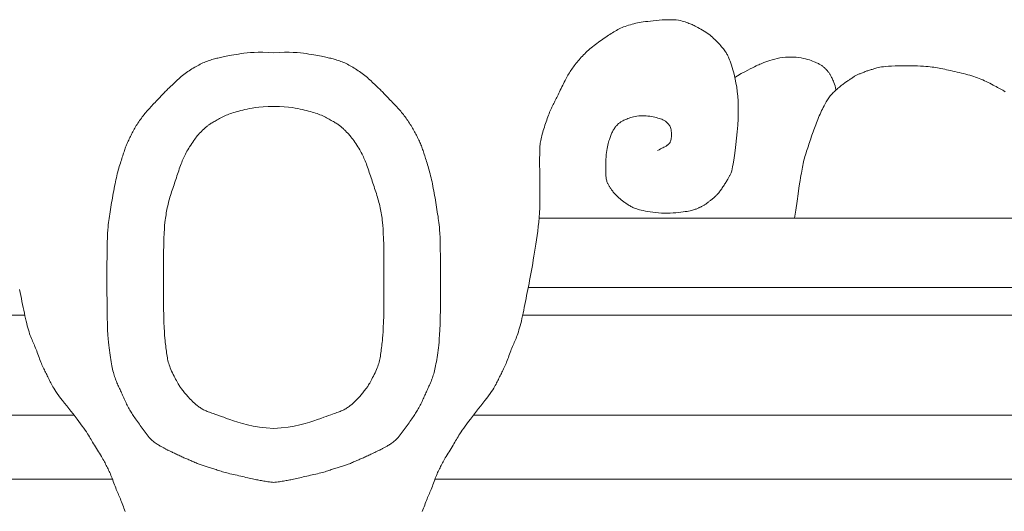
# Model space of a CAD drawing. Units: millimetres. Extents: x 746 to 4703, y 622 to 2168.
# Drawn here: x 3975 to 3993, y 1603 to 1612 of the extents above; entities that cross this region are included whole.
import ezdxf

# ---------------------------------------------------------------- set-up
doc = ezdxf.new("R2010")
doc.units = ezdxf.units.MM
doc.layers.add('WAW_DRZWI', color=36, linetype='Continuous', lineweight=9)

msp = doc.modelspace()

# ---------------------------------------------------------------- linework, layer by layer
at = {"layer": 'WAW_DRZWI'}
for points in [[(3982.609, 1603.165), (3982.62, 1603.194), (3982.631, 1603.222), (3982.641, 1603.251), (3982.652, 1603.281), (3982.663, 1603.309), (3982.673, 1603.338), (3982.684, 1603.365), (3982.694, 1603.391), (3982.705, 1603.416), (3982.716, 1603.44), (3982.726, 1603.464), (3982.737, 1603.488), (3982.747, 1603.512), (3982.758, 1603.537), (3982.769, 1603.563), (3982.779, 1603.59), (3982.79, 1603.618), (3982.8, 1603.647), (3982.811, 1603.676), (3982.822, 1603.705), (3982.832, 1603.734), (3982.843, 1603.762), (3982.854, 1603.789), (3982.864, 1603.815), (3982.875, 1603.84), (3982.885, 1603.864), (3982.896, 1603.887), (3982.907, 1603.909), (3982.917, 1603.931), (3982.928, 1603.952), (3982.938, 1603.973), (3982.949, 1603.994), (3982.96, 1604.016), (3982.971, 1604.038), (3982.983, 1604.06), (3982.995, 1604.083), (3983.008, 1604.107), (3983.022, 1604.131), (3983.038, 1604.157), (3983.054, 1604.184), (3983.072, 1604.212), (3983.09, 1604.241), (3983.108, 1604.27), (3983.127, 1604.3), (3983.145, 1604.328), (3983.163, 1604.356), (3983.179, 1604.384), (3983.194, 1604.41), (3983.209, 1604.435), (3983.223, 1604.46), (3983.237, 1604.484), (3983.252, 1604.51), (3983.269, 1604.537), (3983.286, 1604.565), (3983.306, 1604.596), (3983.329, 1604.629), (3983.354, 1604.665), (3983.381, 1604.703), (3983.411, 1604.743), (3983.442, 1604.785), (3983.476, 1604.829), (3983.511, 1604.874), (3983.547, 1604.921), (3983.585, 1604.97), (3983.623, 1605.019), (3983.661, 1605.068), (3983.699, 1605.116), (3983.736, 1605.163), (3983.77, 1605.208), (3983.802, 1605.25), (3983.83, 1605.289), (3983.855, 1605.325), (3983.876, 1605.356), (3983.894, 1605.385), (3983.91, 1605.411), (3983.923, 1605.436), (3983.936, 1605.459), (3983.947, 1605.48), (3983.957, 1605.502), (3983.968, 1605.523), (3983.979, 1605.544), (3983.989, 1605.565), (3984, 1605.587), (3984.01, 1605.608), (3984.021, 1605.629), (3984.032, 1605.65), (3984.042, 1605.671), (3984.053, 1605.693), (3984.064, 1605.714), (3984.074, 1605.736), (3984.085, 1605.758), (3984.095, 1605.781), (3984.106, 1605.805), (3984.117, 1605.83), (3984.127, 1605.855), (3984.138, 1605.883), (3984.148, 1605.911), (3984.159, 1605.94), (3984.17, 1605.969), (3984.18, 1605.998), (3984.191, 1606.027), (3984.202, 1606.055), (3984.212, 1606.082), (3984.223, 1606.108), (3984.233, 1606.133), (3984.244, 1606.157), (3984.255, 1606.181), (3984.265, 1606.205), (3984.276, 1606.229), (3984.286, 1606.254), (3984.297, 1606.28), (3984.308, 1606.307), (3984.318, 1606.336), (3984.329, 1606.366), (3984.34, 1606.399), (3984.35, 1606.433), (3984.361, 1606.469), (3984.371, 1606.508), (3984.382, 1606.549), (3984.393, 1606.593), (3984.403, 1606.639), (3984.414, 1606.687), (3984.424, 1606.736), (3984.435, 1606.787), (3984.446, 1606.839), (3984.456, 1606.892), (3984.467, 1606.945), (3984.477, 1606.998), (3984.488, 1607.051), (3984.499, 1607.105), (3984.509, 1607.159), (3984.52, 1607.214), (3984.531, 1607.27), (3984.542, 1607.326), (3984.553, 1607.384), (3984.564, 1607.443), (3984.575, 1607.503), (3984.586, 1607.566), (3984.597, 1607.629), (3984.608, 1607.695), (3984.62, 1607.763), (3984.631, 1607.832), (3984.643, 1607.904), (3984.655, 1607.978), (3984.666, 1608.054), (3984.677, 1608.133), (3984.688, 1608.213), (3984.697, 1608.294), (3984.706, 1608.377), (3984.713, 1608.46), (3984.719, 1608.545), (3984.723, 1608.63), (3984.726, 1608.715), (3984.727, 1608.8), (3984.728, 1608.883), (3984.727, 1608.965), (3984.727, 1609.044), (3984.725, 1609.12), (3984.724, 1609.192), (3984.723, 1609.26), (3984.723, 1609.324), (3984.722, 1609.384), (3984.722, 1609.439), (3984.722, 1609.49), (3984.722, 1609.538), (3984.723, 1609.581), (3984.723, 1609.62), (3984.724, 1609.655), (3984.725, 1609.687), (3984.726, 1609.716), (3984.728, 1609.744), (3984.73, 1609.77), (3984.733, 1609.795), (3984.737, 1609.82), (3984.742, 1609.846), (3984.747, 1609.873), (3984.754, 1609.902), (3984.762, 1609.931), (3984.77, 1609.961), (3984.779, 1609.992), (3984.788, 1610.023), (3984.798, 1610.055), (3984.808, 1610.087), (3984.818, 1610.119), (3984.828, 1610.15), (3984.839, 1610.182), (3984.849, 1610.212), (3984.86, 1610.243), (3984.87, 1610.272), (3984.881, 1610.3), (3984.891, 1610.327), (3984.902, 1610.353), (3984.913, 1610.378), (3984.923, 1610.402), (3984.934, 1610.425), (3984.944, 1610.447), (3984.955, 1610.469), (3984.966, 1610.49), (3984.976, 1610.511), (3984.987, 1610.533), (3984.998, 1610.554), (3985.009, 1610.576), (3985.02, 1610.598), (3985.031, 1610.621), (3985.043, 1610.645), (3985.055, 1610.669), (3985.068, 1610.695), (3985.081, 1610.723), (3985.094, 1610.751), (3985.108, 1610.779), (3985.123, 1610.809), (3985.137, 1610.838), (3985.151, 1610.867), (3985.165, 1610.895), (3985.179, 1610.922), (3985.193, 1610.948), (3985.206, 1610.972), (3985.219, 1610.996), (3985.231, 1611.019), (3985.244, 1611.041), (3985.257, 1611.063), (3985.271, 1611.085), (3985.285, 1611.106), (3985.299, 1611.127), (3985.314, 1611.148), (3985.33, 1611.17), (3985.346, 1611.191), (3985.362, 1611.212), (3985.379, 1611.234), (3985.397, 1611.255), (3985.415, 1611.277), (3985.433, 1611.299), (3985.452, 1611.321), (3985.472, 1611.343), (3985.492, 1611.365), (3985.513, 1611.386), (3985.534, 1611.408), (3985.556, 1611.43), (3985.579, 1611.451), (3985.602, 1611.472), (3985.626, 1611.493), (3985.651, 1611.514), (3985.676, 1611.534), (3985.702, 1611.554), (3985.728, 1611.574), (3985.754, 1611.593), (3985.781, 1611.613), (3985.807, 1611.632), (3985.834, 1611.651), (3985.86, 1611.669), (3985.887, 1611.687), (3985.913, 1611.705), (3985.938, 1611.722), (3985.963, 1611.739), (3985.988, 1611.755), (3986.011, 1611.771), (3986.035, 1611.786), (3986.058, 1611.801), (3986.081, 1611.815), (3986.104, 1611.828), (3986.128, 1611.841), (3986.153, 1611.854), (3986.179, 1611.866), (3986.206, 1611.878), (3986.235, 1611.889), (3986.264, 1611.9), (3986.294, 1611.911), (3986.325, 1611.921), (3986.356, 1611.93), (3986.388, 1611.939), (3986.42, 1611.947), (3986.452, 1611.955), (3986.484, 1611.962), (3986.518, 1611.968), (3986.553, 1611.974), (3986.589, 1611.98), (3986.629, 1611.985), (3986.671, 1611.99), (3986.717, 1611.996), (3986.767, 1612.001), (3986.819, 1612.006), (3986.873, 1612.011), (3986.929, 1612.015), (3986.984, 1612.018), (3987.037, 1612.019), (3987.089, 1612.02), (3987.137, 1612.018), (3987.181, 1612.015), (3987.22, 1612.01), (3987.256, 1612.003), (3987.289, 1611.995), (3987.318, 1611.987), (3987.345, 1611.979), (3987.369, 1611.97), (3987.391, 1611.961), (3987.412, 1611.954), (3987.431, 1611.946), (3987.45, 1611.938), (3987.468, 1611.931), (3987.486, 1611.922), (3987.506, 1611.913), (3987.526, 1611.903), (3987.549, 1611.891), (3987.573, 1611.878), (3987.6, 1611.863), (3987.628, 1611.847), (3987.656, 1611.83), (3987.685, 1611.812), (3987.713, 1611.794), (3987.741, 1611.775), (3987.767, 1611.757), (3987.792, 1611.739), (3987.814, 1611.721), (3987.836, 1611.703), (3987.856, 1611.684), (3987.875, 1611.666), (3987.894, 1611.648), (3987.912, 1611.629), (3987.93, 1611.61), (3987.948, 1611.591), (3987.966, 1611.571), (3987.983, 1611.551), (3988, 1611.531), (3988.016, 1611.512), (3988.031, 1611.494), (3988.045, 1611.476), (3988.058, 1611.46), (3988.069, 1611.444), (3988.079, 1611.43), (3988.088, 1611.415), (3988.096, 1611.4), (3988.104, 1611.385), (3988.112, 1611.367), (3988.121, 1611.348), (3988.13, 1611.326), (3988.14, 1611.3), (3988.152, 1611.272), (3988.164, 1611.239), (3988.177, 1611.202), (3988.19, 1611.161), (3988.204, 1611.115), (3988.217, 1611.064), (3988.231, 1611.008), (3988.245, 1610.947), (3988.258, 1610.88), (3988.271, 1610.807), (3988.281, 1610.727), (3988.29, 1610.642), (3988.296, 1610.55), (3988.3, 1610.451), (3988.3, 1610.346), (3988.296, 1610.234), (3988.289, 1610.118), (3988.28, 1610), (3988.269, 1609.884), (3988.256, 1609.772), (3988.243, 1609.667), (3988.23, 1609.573), (3988.218, 1609.492), (3988.208, 1609.425), (3988.198, 1609.373), (3988.19, 1609.332), (3988.182, 1609.301), (3988.176, 1609.278), (3988.17, 1609.262), (3988.164, 1609.249), (3988.159, 1609.238), (3988.153, 1609.227), (3988.148, 1609.216), (3988.143, 1609.206), (3988.137, 1609.194), (3988.131, 1609.183), (3988.125, 1609.171), (3988.118, 1609.159), (3988.111, 1609.146), (3988.102, 1609.132), (3988.094, 1609.118), (3988.084, 1609.103), (3988.075, 1609.088), (3988.065, 1609.072), (3988.054, 1609.057), (3988.044, 1609.041), (3988.033, 1609.025), (3988.023, 1609.009), (3988.012, 1608.993), (3988.001, 1608.977), (3987.991, 1608.962), (3987.98, 1608.947), (3987.969, 1608.933), (3987.959, 1608.919), (3987.948, 1608.905), (3987.938, 1608.892), (3987.927, 1608.88), (3987.916, 1608.868), (3987.906, 1608.857), (3987.895, 1608.846), (3987.885, 1608.836), (3987.874, 1608.827), (3987.863, 1608.817), (3987.853, 1608.808), (3987.842, 1608.8), (3987.831, 1608.791), (3987.821, 1608.783), (3987.81, 1608.775), (3987.8, 1608.767), (3987.789, 1608.759), (3987.778, 1608.751), (3987.768, 1608.742), (3987.757, 1608.734), (3987.747, 1608.725), (3987.736, 1608.717), (3987.725, 1608.709), (3987.715, 1608.701), (3987.704, 1608.694), (3987.694, 1608.687), (3987.683, 1608.68), (3987.672, 1608.674), (3987.662, 1608.668), (3987.651, 1608.663), (3987.64, 1608.658), (3987.63, 1608.652), (3987.619, 1608.647), (3987.609, 1608.642), (3987.598, 1608.637), (3987.587, 1608.632), (3987.576, 1608.627), (3987.564, 1608.622), (3987.552, 1608.616), (3987.539, 1608.611), (3987.525, 1608.606), (3987.51, 1608.6), (3987.493, 1608.595), (3987.475, 1608.59), (3987.454, 1608.585), (3987.431, 1608.579), (3987.406, 1608.574), (3987.377, 1608.569), (3987.344, 1608.564), (3987.308, 1608.559), (3987.267, 1608.554), (3987.223, 1608.549), (3987.176, 1608.545), (3987.126, 1608.541), (3987.075, 1608.539), (3987.022, 1608.537), (3986.969, 1608.537), (3986.915, 1608.539), (3986.863, 1608.542), (3986.811, 1608.546), (3986.761, 1608.552), (3986.713, 1608.559), (3986.668, 1608.567), (3986.626, 1608.575), (3986.587, 1608.583), (3986.552, 1608.591), (3986.521, 1608.598), (3986.495, 1608.605), (3986.471, 1608.612), (3986.45, 1608.619), (3986.432, 1608.627), (3986.414, 1608.634), (3986.398, 1608.641), (3986.382, 1608.649), (3986.366, 1608.658), (3986.35, 1608.667), (3986.334, 1608.677), (3986.318, 1608.686), (3986.302, 1608.696), (3986.287, 1608.706), (3986.272, 1608.716), (3986.258, 1608.726), (3986.245, 1608.735), (3986.232, 1608.745), (3986.22, 1608.754), (3986.209, 1608.763), (3986.197, 1608.772), (3986.186, 1608.782), (3986.176, 1608.791), (3986.165, 1608.8), (3986.154, 1608.809), (3986.144, 1608.819), (3986.133, 1608.828), (3986.123, 1608.838), (3986.112, 1608.848), (3986.101, 1608.859), (3986.091, 1608.87), (3986.08, 1608.881), (3986.07, 1608.893), (3986.059, 1608.905), (3986.049, 1608.917), (3986.039, 1608.93), (3986.029, 1608.942), (3986.019, 1608.955), (3986.01, 1608.967), (3986.002, 1608.979), (3985.994, 1608.991), (3985.986, 1609.003), (3985.979, 1609.014), (3985.973, 1609.025), (3985.967, 1609.036), (3985.961, 1609.047), (3985.956, 1609.057), (3985.95, 1609.068), (3985.945, 1609.079), (3985.94, 1609.09), (3985.935, 1609.103), (3985.931, 1609.117), (3985.926, 1609.135), (3985.923, 1609.155), (3985.919, 1609.18), (3985.917, 1609.209), (3985.915, 1609.244), (3985.913, 1609.282), (3985.912, 1609.324), (3985.912, 1609.369), (3985.913, 1609.414), (3985.914, 1609.46), (3985.917, 1609.505), (3985.92, 1609.549), (3985.923, 1609.59), (3985.928, 1609.629), (3985.933, 1609.665), (3985.939, 1609.699), (3985.945, 1609.731), (3985.952, 1609.76), (3985.958, 1609.788), (3985.965, 1609.813), (3985.971, 1609.837), (3985.978, 1609.86), (3985.984, 1609.881), (3985.99, 1609.901), (3985.997, 1609.919), (3986.003, 1609.937), (3986.01, 1609.954), (3986.017, 1609.97), (3986.025, 1609.985), (3986.032, 1610.001), (3986.04, 1610.015), (3986.048, 1610.03), (3986.056, 1610.044), (3986.065, 1610.057), (3986.074, 1610.07), (3986.083, 1610.082), (3986.093, 1610.094), (3986.103, 1610.106), (3986.113, 1610.117), (3986.123, 1610.128), (3986.133, 1610.138), (3986.144, 1610.148), (3986.154, 1610.157), (3986.165, 1610.165), (3986.176, 1610.173), (3986.187, 1610.18), (3986.198, 1610.187), (3986.21, 1610.194), (3986.223, 1610.201), (3986.238, 1610.208), (3986.254, 1610.215), (3986.271, 1610.223), (3986.291, 1610.231), (3986.312, 1610.24), (3986.335, 1610.248), (3986.36, 1610.257), (3986.386, 1610.265), (3986.414, 1610.272), (3986.443, 1610.278), (3986.474, 1610.283), (3986.506, 1610.287), (3986.538, 1610.289), (3986.571, 1610.289), (3986.605, 1610.289), (3986.638, 1610.287), (3986.672, 1610.284), (3986.705, 1610.28), (3986.737, 1610.275), (3986.768, 1610.269), (3986.798, 1610.263), (3986.826, 1610.256), (3986.853, 1610.249), (3986.877, 1610.241), (3986.9, 1610.234), (3986.921, 1610.226), (3986.939, 1610.219), (3986.954, 1610.212), (3986.967, 1610.205), (3986.978, 1610.198), (3986.988, 1610.191), (3986.997, 1610.184), (3987.005, 1610.177), (3987.013, 1610.17), (3987.021, 1610.162), (3987.029, 1610.153), (3987.038, 1610.144), (3987.047, 1610.134), (3987.056, 1610.123), (3987.064, 1610.11), (3987.072, 1610.095), (3987.079, 1610.077), (3987.085, 1610.058), (3987.09, 1610.036), (3987.093, 1610.011), (3987.095, 1609.986), (3987.096, 1609.96), (3987.096, 1609.934), (3987.095, 1609.909), (3987.093, 1609.886), (3987.09, 1609.866), (3987.085, 1609.848), (3987.081, 1609.833), (3987.075, 1609.82), (3987.07, 1609.81), (3987.064, 1609.801), (3987.058, 1609.794), (3987.052, 1609.787), (3987.047, 1609.782), (3987.041, 1609.777), (3987.037, 1609.772), (3987.032, 1609.767), (3987.026, 1609.762), (3987.021, 1609.758), (3987.014, 1609.753), (3987.006, 1609.748), (3986.998, 1609.743), (3986.987, 1609.737), (3986.975, 1609.73), (3986.96, 1609.723), (3986.943, 1609.714), (3986.923, 1609.704), (3986.901, 1609.692), (3986.874, 1609.679), (3986.844, 1609.662)], [(3979.933, 1611.426), (3979.83, 1611.432), (3979.738, 1611.434), (3979.655, 1611.434), (3979.58, 1611.432), (3979.513, 1611.427), (3979.452, 1611.422), (3979.397, 1611.415), (3979.346, 1611.409), (3979.298, 1611.402), (3979.254, 1611.395), (3979.213, 1611.388), (3979.174, 1611.381), (3979.138, 1611.375), (3979.105, 1611.368), (3979.074, 1611.362), (3979.046, 1611.356), (3979.02, 1611.351), (3978.995, 1611.345), (3978.972, 1611.34), (3978.949, 1611.335), (3978.928, 1611.33), (3978.907, 1611.325), (3978.886, 1611.319), (3978.864, 1611.314), (3978.842, 1611.308), (3978.819, 1611.301), (3978.796, 1611.294), (3978.773, 1611.287), (3978.749, 1611.279), (3978.725, 1611.27), (3978.701, 1611.261), (3978.677, 1611.251), (3978.653, 1611.24), (3978.629, 1611.228), (3978.605, 1611.216), (3978.581, 1611.203), (3978.557, 1611.19), (3978.533, 1611.176), (3978.509, 1611.162), (3978.484, 1611.147), (3978.46, 1611.132), (3978.435, 1611.117), (3978.411, 1611.101), (3978.386, 1611.084), (3978.362, 1611.068), (3978.338, 1611.05), (3978.314, 1611.033), (3978.29, 1611.014), (3978.268, 1610.995), (3978.245, 1610.976), (3978.223, 1610.956), (3978.202, 1610.936), (3978.181, 1610.916), (3978.16, 1610.896), (3978.14, 1610.877), (3978.12, 1610.858), (3978.101, 1610.84), (3978.082, 1610.822), (3978.064, 1610.805), (3978.046, 1610.788), (3978.028, 1610.772), (3978.011, 1610.755), (3977.995, 1610.739), (3977.979, 1610.724), (3977.963, 1610.708), (3977.947, 1610.692), (3977.932, 1610.675), (3977.917, 1610.659), (3977.901, 1610.642), (3977.885, 1610.625), (3977.869, 1610.607), (3977.851, 1610.589), (3977.833, 1610.57), (3977.814, 1610.551), (3977.795, 1610.531), (3977.776, 1610.511), (3977.756, 1610.491), (3977.737, 1610.47), (3977.717, 1610.45), (3977.699, 1610.429), (3977.681, 1610.409), (3977.663, 1610.39), (3977.647, 1610.37), (3977.63, 1610.35), (3977.614, 1610.33), (3977.598, 1610.31), (3977.582, 1610.289), (3977.566, 1610.268), (3977.55, 1610.247), (3977.534, 1610.225), (3977.518, 1610.203), (3977.503, 1610.18), (3977.487, 1610.157), (3977.472, 1610.135), (3977.458, 1610.112), (3977.444, 1610.09), (3977.431, 1610.068), (3977.418, 1610.046), (3977.406, 1610.024), (3977.395, 1610.002), (3977.384, 1609.981), (3977.373, 1609.96), (3977.362, 1609.938), (3977.351, 1609.917), (3977.341, 1609.896), (3977.33, 1609.875), (3977.32, 1609.853), (3977.31, 1609.832), (3977.3, 1609.811), (3977.29, 1609.79), (3977.281, 1609.769), (3977.273, 1609.748), (3977.265, 1609.727), (3977.257, 1609.706), (3977.25, 1609.685), (3977.243, 1609.663), (3977.236, 1609.642), (3977.229, 1609.619), (3977.221, 1609.596), (3977.214, 1609.571), (3977.205, 1609.546), (3977.197, 1609.52), (3977.188, 1609.493), (3977.179, 1609.465), (3977.17, 1609.436), (3977.16, 1609.406), (3977.151, 1609.376), (3977.142, 1609.344), (3977.133, 1609.312), (3977.124, 1609.279), (3977.115, 1609.245), (3977.107, 1609.21), (3977.098, 1609.175), (3977.09, 1609.138), (3977.082, 1609.101), (3977.074, 1609.062), (3977.066, 1609.023), (3977.058, 1608.982), (3977.05, 1608.941), (3977.042, 1608.899), (3977.035, 1608.857), (3977.027, 1608.815), (3977.02, 1608.772), (3977.013, 1608.73), (3977.006, 1608.687), (3976.999, 1608.645), (3976.992, 1608.603), (3976.986, 1608.561), (3976.98, 1608.521), (3976.974, 1608.481), (3976.968, 1608.442), (3976.962, 1608.404), (3976.957, 1608.367), (3976.953, 1608.329), (3976.948, 1608.285), (3976.944, 1608.234), (3976.94, 1608.172), (3976.937, 1608.097), (3976.934, 1608.005), (3976.932, 1607.894), (3976.93, 1607.761), (3976.929, 1607.611), (3976.928, 1607.45), (3976.928, 1607.282), (3976.929, 1607.114), (3976.93, 1606.949), (3976.932, 1606.795), (3976.934, 1606.656), (3976.937, 1606.536), (3976.941, 1606.434), (3976.945, 1606.348), (3976.95, 1606.276), (3976.955, 1606.214), (3976.961, 1606.16), (3976.966, 1606.112), (3976.972, 1606.067), (3976.978, 1606.024), (3976.984, 1605.982), (3976.991, 1605.94), (3976.997, 1605.901), (3977.004, 1605.862), (3977.01, 1605.825), (3977.017, 1605.79), (3977.023, 1605.757), (3977.03, 1605.726), (3977.037, 1605.697), (3977.044, 1605.669), (3977.051, 1605.643), (3977.058, 1605.618), (3977.066, 1605.594), (3977.074, 1605.571), (3977.082, 1605.549), (3977.09, 1605.527), (3977.099, 1605.505), (3977.108, 1605.484), (3977.117, 1605.463), (3977.127, 1605.442), (3977.136, 1605.421), (3977.145, 1605.401), (3977.155, 1605.38), (3977.164, 1605.36), (3977.173, 1605.34), (3977.182, 1605.319), (3977.192, 1605.299), (3977.201, 1605.278), (3977.21, 1605.257), (3977.22, 1605.235), (3977.23, 1605.213), (3977.24, 1605.191), (3977.251, 1605.168), (3977.261, 1605.145), (3977.272, 1605.122), (3977.283, 1605.099), (3977.295, 1605.076), (3977.306, 1605.054), (3977.317, 1605.032), (3977.329, 1605.011), (3977.34, 1604.991), (3977.352, 1604.972), (3977.364, 1604.952), (3977.376, 1604.933), (3977.389, 1604.913), (3977.402, 1604.894), (3977.416, 1604.873), (3977.431, 1604.852), (3977.446, 1604.831), (3977.462, 1604.809), (3977.479, 1604.786), (3977.495, 1604.763), (3977.513, 1604.739), (3977.53, 1604.715), (3977.548, 1604.69), (3977.565, 1604.665), (3977.583, 1604.64), (3977.601, 1604.615), (3977.619, 1604.59), (3977.637, 1604.566), (3977.655, 1604.542), (3977.673, 1604.52), (3977.691, 1604.499), (3977.71, 1604.479), (3977.728, 1604.461), (3977.746, 1604.444), (3977.764, 1604.429), (3977.782, 1604.414), (3977.799, 1604.401), (3977.815, 1604.389), (3977.832, 1604.378), (3977.847, 1604.368), (3977.862, 1604.358), (3977.877, 1604.35), (3977.89, 1604.342), (3977.904, 1604.335), (3977.916, 1604.328), (3977.928, 1604.321), (3977.94, 1604.315), (3977.951, 1604.309), (3977.961, 1604.303), (3977.971, 1604.298), (3977.981, 1604.292), (3977.991, 1604.287), (3978.001, 1604.282), (3978.011, 1604.276), (3978.022, 1604.271), (3978.032, 1604.266), (3978.044, 1604.26), (3978.056, 1604.255), (3978.068, 1604.249), (3978.082, 1604.243), (3978.096, 1604.236), (3978.111, 1604.229), (3978.127, 1604.221), (3978.145, 1604.213), (3978.163, 1604.204), (3978.182, 1604.195), (3978.201, 1604.185), (3978.221, 1604.176), (3978.24, 1604.167), (3978.26, 1604.158), (3978.279, 1604.149), (3978.297, 1604.141), (3978.315, 1604.133), (3978.333, 1604.126), (3978.35, 1604.119), (3978.367, 1604.112), (3978.385, 1604.105), (3978.402, 1604.097), (3978.42, 1604.09), (3978.438, 1604.081), (3978.457, 1604.073), (3978.476, 1604.064), (3978.495, 1604.056), (3978.514, 1604.047), (3978.533, 1604.039), (3978.552, 1604.03), (3978.571, 1604.023), (3978.589, 1604.015), (3978.607, 1604.008), (3978.625, 1604.002), (3978.642, 1603.996), (3978.66, 1603.99), (3978.678, 1603.984), (3978.696, 1603.978), (3978.714, 1603.973), (3978.733, 1603.967), (3978.753, 1603.962), (3978.772, 1603.956), (3978.792, 1603.95), (3978.812, 1603.944), (3978.833, 1603.938), (3978.853, 1603.931), (3978.874, 1603.924), (3978.895, 1603.918), (3978.916, 1603.91), (3978.938, 1603.903), (3978.96, 1603.896), (3978.983, 1603.888), (3979.007, 1603.881), (3979.032, 1603.873), (3979.058, 1603.866), (3979.086, 1603.859), (3979.115, 1603.852), (3979.145, 1603.844), (3979.176, 1603.837), (3979.208, 1603.83), (3979.24, 1603.823), (3979.272, 1603.816), (3979.305, 1603.809), (3979.338, 1603.801), (3979.37, 1603.793), (3979.402, 1603.786), (3979.433, 1603.778), (3979.464, 1603.771), (3979.493, 1603.764), (3979.522, 1603.757), (3979.549, 1603.751), (3979.575, 1603.746), (3979.599, 1603.741), (3979.622, 1603.736), (3979.645, 1603.732), (3979.667, 1603.728), (3979.689, 1603.724), (3979.711, 1603.721), (3979.733, 1603.717), (3979.755, 1603.713), (3979.778, 1603.709), (3979.802, 1603.705), (3979.827, 1603.701), (3979.854, 1603.697), (3979.882, 1603.694), (3979.913, 1603.691), (3979.933, 1603.689)], [(3979.933, 1611.426), (3980.035, 1611.432), (3980.128, 1611.434), (3980.211, 1611.434), (3980.285, 1611.432), (3980.352, 1611.427), (3980.413, 1611.422), (3980.468, 1611.415), (3980.519, 1611.409), (3980.567, 1611.402), (3980.611, 1611.395), (3980.653, 1611.388), (3980.691, 1611.381), (3980.727, 1611.375), (3980.76, 1611.368), (3980.791, 1611.362), (3980.819, 1611.356), (3980.846, 1611.351), (3980.87, 1611.345), (3980.894, 1611.34), (3980.916, 1611.335), (3980.937, 1611.33), (3980.959, 1611.325), (3980.98, 1611.319), (3981.001, 1611.314), (3981.023, 1611.308), (3981.046, 1611.301), (3981.069, 1611.294), (3981.092, 1611.287), (3981.116, 1611.279), (3981.14, 1611.27), (3981.164, 1611.261), (3981.189, 1611.251), (3981.213, 1611.24), (3981.237, 1611.228), (3981.26, 1611.216), (3981.284, 1611.203), (3981.308, 1611.19), (3981.332, 1611.176), (3981.357, 1611.162), (3981.381, 1611.147), (3981.405, 1611.132), (3981.43, 1611.117), (3981.455, 1611.101), (3981.479, 1611.084), (3981.503, 1611.068), (3981.528, 1611.05), (3981.551, 1611.033), (3981.575, 1611.014), (3981.598, 1610.995), (3981.62, 1610.976), (3981.642, 1610.956), (3981.664, 1610.936), (3981.685, 1610.916), (3981.705, 1610.896), (3981.725, 1610.877), (3981.745, 1610.858), (3981.764, 1610.84), (3981.783, 1610.822), (3981.801, 1610.805), (3981.819, 1610.788), (3981.837, 1610.772), (3981.854, 1610.755), (3981.87, 1610.739), (3981.887, 1610.724), (3981.902, 1610.708), (3981.918, 1610.692), (3981.933, 1610.675), (3981.948, 1610.659), (3981.964, 1610.642), (3981.98, 1610.625), (3981.997, 1610.607), (3982.014, 1610.589), (3982.032, 1610.57), (3982.051, 1610.551), (3982.07, 1610.531), (3982.09, 1610.511), (3982.109, 1610.491), (3982.129, 1610.47), (3982.148, 1610.45), (3982.166, 1610.429), (3982.184, 1610.409), (3982.202, 1610.39), (3982.219, 1610.37), (3982.235, 1610.35), (3982.251, 1610.33), (3982.267, 1610.31), (3982.283, 1610.289), (3982.299, 1610.268), (3982.315, 1610.247), (3982.331, 1610.225), (3982.347, 1610.203), (3982.362, 1610.18), (3982.378, 1610.157), (3982.393, 1610.135), (3982.407, 1610.112), (3982.421, 1610.09), (3982.434, 1610.068), (3982.447, 1610.046), (3982.459, 1610.024), (3982.47, 1610.002), (3982.482, 1609.981), (3982.493, 1609.96), (3982.503, 1609.938), (3982.514, 1609.917), (3982.525, 1609.896), (3982.535, 1609.875), (3982.545, 1609.853), (3982.556, 1609.832), (3982.565, 1609.811), (3982.575, 1609.79), (3982.584, 1609.769), (3982.593, 1609.748), (3982.601, 1609.727), (3982.608, 1609.706), (3982.615, 1609.685), (3982.622, 1609.663), (3982.629, 1609.642), (3982.637, 1609.619), (3982.644, 1609.596), (3982.652, 1609.571), (3982.66, 1609.546), (3982.668, 1609.52), (3982.677, 1609.493), (3982.686, 1609.465), (3982.696, 1609.436), (3982.705, 1609.406), (3982.714, 1609.376), (3982.723, 1609.344), (3982.732, 1609.312), (3982.741, 1609.279), (3982.75, 1609.245), (3982.759, 1609.21), (3982.767, 1609.175), (3982.775, 1609.138), (3982.784, 1609.101), (3982.792, 1609.062), (3982.8, 1609.023), (3982.807, 1608.982), (3982.815, 1608.941), (3982.823, 1608.899), (3982.83, 1608.857), (3982.838, 1608.815), (3982.845, 1608.772), (3982.852, 1608.73), (3982.859, 1608.687), (3982.866, 1608.645), (3982.873, 1608.603), (3982.879, 1608.561), (3982.885, 1608.521), (3982.892, 1608.481), (3982.897, 1608.442), (3982.903, 1608.404), (3982.908, 1608.367), (3982.913, 1608.329), (3982.917, 1608.285), (3982.921, 1608.234), (3982.925, 1608.172), (3982.928, 1608.097), (3982.931, 1608.005), (3982.933, 1607.894), (3982.935, 1607.761), (3982.936, 1607.611), (3982.937, 1607.45), (3982.937, 1607.282), (3982.936, 1607.114), (3982.935, 1606.949), (3982.934, 1606.795), (3982.931, 1606.656), (3982.928, 1606.536), (3982.924, 1606.434), (3982.92, 1606.348), (3982.915, 1606.276), (3982.91, 1606.214), (3982.905, 1606.16), (3982.899, 1606.112), (3982.893, 1606.067), (3982.887, 1606.024), (3982.881, 1605.982), (3982.874, 1605.94), (3982.868, 1605.901), (3982.862, 1605.862), (3982.855, 1605.825), (3982.849, 1605.79), (3982.842, 1605.757), (3982.835, 1605.726), (3982.828, 1605.697), (3982.821, 1605.669), (3982.814, 1605.643), (3982.807, 1605.618), (3982.799, 1605.594), (3982.792, 1605.571), (3982.783, 1605.549), (3982.775, 1605.527), (3982.766, 1605.505), (3982.757, 1605.484), (3982.748, 1605.463), (3982.739, 1605.442), (3982.729, 1605.421), (3982.72, 1605.401), (3982.71, 1605.38), (3982.701, 1605.36), (3982.692, 1605.34), (3982.683, 1605.319), (3982.674, 1605.299), (3982.664, 1605.278), (3982.655, 1605.257), (3982.645, 1605.235), (3982.635, 1605.213), (3982.625, 1605.191), (3982.615, 1605.168), (3982.604, 1605.145), (3982.593, 1605.122), (3982.582, 1605.099), (3982.571, 1605.076), (3982.559, 1605.054), (3982.548, 1605.032), (3982.537, 1605.011), (3982.525, 1604.991), (3982.513, 1604.972), (3982.501, 1604.952), (3982.489, 1604.933), (3982.476, 1604.913), (3982.463, 1604.894), (3982.449, 1604.873), (3982.434, 1604.852), (3982.419, 1604.831), (3982.403, 1604.809), (3982.387, 1604.786), (3982.37, 1604.763), (3982.353, 1604.739), (3982.335, 1604.715), (3982.318, 1604.69), (3982.3, 1604.665), (3982.282, 1604.64), (3982.264, 1604.615), (3982.246, 1604.59), (3982.228, 1604.566), (3982.21, 1604.542), (3982.192, 1604.52), (3982.174, 1604.499), (3982.156, 1604.479), (3982.137, 1604.461), (3982.119, 1604.444), (3982.101, 1604.429), (3982.084, 1604.414), (3982.066, 1604.401), (3982.05, 1604.389), (3982.033, 1604.378), (3982.018, 1604.368), (3982.003, 1604.358), (3981.989, 1604.35), (3981.975, 1604.342), (3981.962, 1604.335), (3981.949, 1604.328), (3981.937, 1604.321), (3981.926, 1604.315), (3981.915, 1604.309), (3981.904, 1604.303), (3981.894, 1604.298), (3981.884, 1604.292), (3981.874, 1604.287), (3981.864, 1604.282), (3981.854, 1604.276), (3981.844, 1604.271), (3981.833, 1604.266), (3981.821, 1604.26), (3981.81, 1604.255), (3981.797, 1604.249), (3981.784, 1604.243), (3981.769, 1604.236), (3981.754, 1604.229), (3981.738, 1604.221), (3981.721, 1604.213), (3981.702, 1604.204), (3981.683, 1604.195), (3981.664, 1604.185), (3981.645, 1604.176), (3981.625, 1604.167), (3981.606, 1604.158), (3981.587, 1604.149), (3981.568, 1604.141), (3981.55, 1604.133), (3981.533, 1604.126), (3981.515, 1604.119), (3981.498, 1604.112), (3981.481, 1604.105), (3981.463, 1604.097), (3981.445, 1604.09), (3981.427, 1604.081), (3981.408, 1604.073), (3981.389, 1604.064), (3981.37, 1604.056), (3981.351, 1604.047), (3981.332, 1604.039), (3981.313, 1604.03), (3981.295, 1604.023), (3981.276, 1604.015), (3981.258, 1604.008), (3981.241, 1604.002), (3981.223, 1603.996), (3981.205, 1603.99), (3981.187, 1603.984), (3981.169, 1603.978), (3981.151, 1603.973), (3981.132, 1603.967), (3981.113, 1603.962), (3981.093, 1603.956), (3981.073, 1603.95), (3981.053, 1603.944), (3981.033, 1603.938), (3981.012, 1603.931), (3980.991, 1603.924), (3980.97, 1603.918), (3980.949, 1603.91), (3980.928, 1603.903), (3980.905, 1603.896), (3980.882, 1603.888), (3980.858, 1603.881), (3980.833, 1603.873), (3980.807, 1603.866), (3980.779, 1603.859), (3980.75, 1603.852), (3980.72, 1603.844), (3980.689, 1603.837), (3980.657, 1603.83), (3980.625, 1603.823), (3980.593, 1603.816), (3980.56, 1603.809), (3980.528, 1603.801), (3980.495, 1603.793), (3980.463, 1603.786), (3980.432, 1603.778), (3980.402, 1603.771), (3980.372, 1603.764), (3980.344, 1603.757), (3980.316, 1603.751), (3980.291, 1603.746), (3980.266, 1603.741), (3980.243, 1603.736), (3980.22, 1603.732), (3980.198, 1603.728), (3980.176, 1603.724), (3980.154, 1603.721), (3980.132, 1603.717), (3980.11, 1603.713), (3980.087, 1603.709), (3980.063, 1603.705), (3980.038, 1603.701), (3980.012, 1603.697), (3979.983, 1603.694), (3979.952, 1603.691), (3979.933, 1603.689)], [(3988.238, 1610.981), (3988.285, 1611.009), (3988.353, 1611.048), (3988.415, 1611.082), (3988.469, 1611.111), (3988.516, 1611.135), (3988.557, 1611.155), (3988.591, 1611.172), (3988.62, 1611.186), (3988.645, 1611.198), (3988.667, 1611.209), (3988.689, 1611.218), (3988.711, 1611.227), (3988.735, 1611.237), (3988.762, 1611.247), (3988.793, 1611.259), (3988.829, 1611.271), (3988.868, 1611.284), (3988.91, 1611.297), (3988.955, 1611.31), (3989.001, 1611.321), (3989.05, 1611.331), (3989.099, 1611.339), (3989.148, 1611.344), (3989.198, 1611.347), (3989.247, 1611.348), (3989.296, 1611.346), (3989.343, 1611.343), (3989.388, 1611.338), (3989.432, 1611.332), (3989.473, 1611.324), (3989.512, 1611.316), (3989.547, 1611.306), (3989.58, 1611.296), (3989.611, 1611.285), (3989.638, 1611.274), (3989.664, 1611.264), (3989.687, 1611.254), (3989.708, 1611.244), (3989.726, 1611.235), (3989.743, 1611.228), (3989.757, 1611.22), (3989.771, 1611.213), (3989.783, 1611.206), (3989.795, 1611.199), (3989.806, 1611.192), (3989.816, 1611.184), (3989.827, 1611.175), (3989.837, 1611.167), (3989.848, 1611.157), (3989.858, 1611.148), (3989.868, 1611.138), (3989.878, 1611.128), (3989.887, 1611.118), (3989.896, 1611.108), (3989.904, 1611.098), (3989.912, 1611.089), (3989.919, 1611.079), (3989.927, 1611.07), (3989.934, 1611.06), (3989.94, 1611.05), (3989.947, 1611.04), (3989.953, 1611.03), (3989.96, 1611.019), (3989.967, 1611.007), (3989.974, 1610.995), (3989.981, 1610.981), (3989.988, 1610.966), (3989.996, 1610.949), (3990.004, 1610.931), (3990.014, 1610.91), (3990.023, 1610.886), (3990.033, 1610.86), (3990.043, 1610.83), (3990.052, 1610.795), (3990.059, 1610.755), (3990.06, 1610.753)], [(3989.315, 1608.447), (3989.336, 1608.59), (3989.359, 1608.754), (3989.378, 1608.884), (3989.393, 1608.986), (3989.405, 1609.065), (3989.415, 1609.126), (3989.423, 1609.175), (3989.429, 1609.217), (3989.436, 1609.255), (3989.442, 1609.292), (3989.449, 1609.328), (3989.455, 1609.362), (3989.461, 1609.396), (3989.468, 1609.428), (3989.476, 1609.461), (3989.483, 1609.492), (3989.492, 1609.524), (3989.501, 1609.556), (3989.51, 1609.588), (3989.52, 1609.62), (3989.53, 1609.652), (3989.54, 1609.684), (3989.551, 1609.715), (3989.562, 1609.747), (3989.572, 1609.779), (3989.583, 1609.811), (3989.593, 1609.843), (3989.604, 1609.875), (3989.615, 1609.906), (3989.626, 1609.938), (3989.637, 1609.97), (3989.648, 1610.002), (3989.659, 1610.034), (3989.67, 1610.066), (3989.682, 1610.097), (3989.694, 1610.129), (3989.706, 1610.161), (3989.718, 1610.193), (3989.731, 1610.225), (3989.744, 1610.257), (3989.758, 1610.288), (3989.772, 1610.32), (3989.787, 1610.351), (3989.801, 1610.382), (3989.815, 1610.411), (3989.83, 1610.44), (3989.844, 1610.467), (3989.857, 1610.492), (3989.87, 1610.516), (3989.882, 1610.538), (3989.895, 1610.558), (3989.907, 1610.578), (3989.919, 1610.596), (3989.931, 1610.613), (3989.943, 1610.63), (3989.956, 1610.646), (3989.969, 1610.662), (3989.983, 1610.677), (3989.997, 1610.692), (3990.011, 1610.707), (3990.026, 1610.722), (3990.042, 1610.736), (3990.057, 1610.751), (3990.073, 1610.765), (3990.089, 1610.779), (3990.105, 1610.792), (3990.121, 1610.806), (3990.137, 1610.819), (3990.152, 1610.832), (3990.168, 1610.844), (3990.183, 1610.855), (3990.197, 1610.866), (3990.211, 1610.877), (3990.225, 1610.886), (3990.238, 1610.895), (3990.251, 1610.904), (3990.264, 1610.913), (3990.276, 1610.922), (3990.289, 1610.93), (3990.302, 1610.939), (3990.315, 1610.948), (3990.328, 1610.957), (3990.342, 1610.966), (3990.355, 1610.975), (3990.369, 1610.984), (3990.382, 1610.992), (3990.395, 1611), (3990.407, 1611.007), (3990.419, 1611.014), (3990.431, 1611.02), (3990.443, 1611.026), (3990.455, 1611.031), (3990.466, 1611.037), (3990.479, 1611.042), (3990.492, 1611.047), (3990.505, 1611.053), (3990.52, 1611.059), (3990.535, 1611.065), (3990.551, 1611.071), (3990.567, 1611.077), (3990.583, 1611.084), (3990.6, 1611.09), (3990.616, 1611.096), (3990.632, 1611.101), (3990.648, 1611.106), (3990.663, 1611.111), (3990.679, 1611.116), (3990.694, 1611.12), (3990.71, 1611.125), (3990.726, 1611.129), (3990.742, 1611.134), (3990.76, 1611.139), (3990.778, 1611.145), (3990.798, 1611.15), (3990.821, 1611.156), (3990.847, 1611.162), (3990.878, 1611.168), (3990.914, 1611.173), (3990.956, 1611.177), (3991.005, 1611.181), (3991.062, 1611.184), (3991.125, 1611.187), (3991.192, 1611.188), (3991.262, 1611.189), (3991.332, 1611.189), (3991.401, 1611.188), (3991.467, 1611.187), (3991.529, 1611.186), (3991.584, 1611.184), (3991.633, 1611.181), (3991.678, 1611.178), (3991.718, 1611.175), (3991.755, 1611.171), (3991.789, 1611.167), (3991.822, 1611.162), (3991.854, 1611.157), (3991.886, 1611.152), (3991.918, 1611.146), (3991.95, 1611.14), (3991.983, 1611.133), (3992.017, 1611.126), (3992.051, 1611.119), (3992.087, 1611.111), (3992.123, 1611.103), (3992.161, 1611.095), (3992.2, 1611.086), (3992.239, 1611.077), (3992.279, 1611.068), (3992.318, 1611.058), (3992.358, 1611.048), (3992.397, 1611.038), (3992.434, 1611.028), (3992.471, 1611.018), (3992.506, 1611.007), (3992.541, 1610.996), (3992.574, 1610.985), (3992.607, 1610.973), (3992.639, 1610.961), (3992.671, 1610.948), (3992.703, 1610.934), (3992.735, 1610.92), (3992.767, 1610.905), (3992.798, 1610.89), (3992.829, 1610.874), (3992.859, 1610.859), (3992.888, 1610.843), (3992.917, 1610.828), (3992.944, 1610.814), (3992.97, 1610.8), (3992.995, 1610.787), (3993.018, 1610.774), (3993.041, 1610.761), (3993.063, 1610.749), (3993.085, 1610.736), (3993.107, 1610.723)], [(3979.933, 1610.459), (3979.831, 1610.457), (3979.743, 1610.452), (3979.667, 1610.446), (3979.603, 1610.438), (3979.547, 1610.429), (3979.498, 1610.42), (3979.454, 1610.41), (3979.415, 1610.401), (3979.377, 1610.391), (3979.34, 1610.383), (3979.306, 1610.374), (3979.273, 1610.366), (3979.241, 1610.357), (3979.21, 1610.348), (3979.181, 1610.339), (3979.153, 1610.33), (3979.126, 1610.319), (3979.1, 1610.309), (3979.074, 1610.298), (3979.05, 1610.286), (3979.026, 1610.275), (3979.003, 1610.263), (3978.98, 1610.251), (3978.958, 1610.24), (3978.937, 1610.228), (3978.916, 1610.217), (3978.896, 1610.206), (3978.876, 1610.195), (3978.858, 1610.185), (3978.84, 1610.175), (3978.823, 1610.165), (3978.807, 1610.156), (3978.793, 1610.146), (3978.779, 1610.137), (3978.766, 1610.128), (3978.754, 1610.12), (3978.743, 1610.111), (3978.731, 1610.102), (3978.721, 1610.093), (3978.71, 1610.084), (3978.699, 1610.074), (3978.689, 1610.064), (3978.678, 1610.054), (3978.667, 1610.044), (3978.657, 1610.034), (3978.646, 1610.023), (3978.636, 1610.013), (3978.625, 1610.002), (3978.614, 1609.991), (3978.604, 1609.98), (3978.592, 1609.969), (3978.581, 1609.956), (3978.568, 1609.942), (3978.555, 1609.926), (3978.541, 1609.909), (3978.526, 1609.889), (3978.509, 1609.866), (3978.492, 1609.842), (3978.474, 1609.815), (3978.455, 1609.788), (3978.437, 1609.76), (3978.418, 1609.732), (3978.401, 1609.704), (3978.384, 1609.676), (3978.369, 1609.651), (3978.355, 1609.626), (3978.342, 1609.601), (3978.33, 1609.577), (3978.318, 1609.553), (3978.307, 1609.529), (3978.296, 1609.504), (3978.285, 1609.478), (3978.275, 1609.451), (3978.264, 1609.423), (3978.253, 1609.393), (3978.243, 1609.363), (3978.232, 1609.333), (3978.222, 1609.301), (3978.211, 1609.27), (3978.2, 1609.238), (3978.19, 1609.206), (3978.179, 1609.174), (3978.169, 1609.142), (3978.158, 1609.11), (3978.147, 1609.079), (3978.137, 1609.047), (3978.126, 1609.015), (3978.115, 1608.983), (3978.105, 1608.951), (3978.094, 1608.919), (3978.084, 1608.888), (3978.074, 1608.856), (3978.064, 1608.824), (3978.055, 1608.792), (3978.046, 1608.761), (3978.037, 1608.729), (3978.03, 1608.697), (3978.023, 1608.666), (3978.016, 1608.634), (3978.01, 1608.603), (3978.004, 1608.571), (3977.998, 1608.54), (3977.993, 1608.508), (3977.987, 1608.476), (3977.982, 1608.444), (3977.977, 1608.409), (3977.972, 1608.367), (3977.967, 1608.316), (3977.963, 1608.254), (3977.959, 1608.176), (3977.955, 1608.081), (3977.953, 1607.965), (3977.95, 1607.826), (3977.949, 1607.67), (3977.948, 1607.501), (3977.947, 1607.327), (3977.948, 1607.153), (3977.949, 1606.985), (3977.95, 1606.828), (3977.953, 1606.69), (3977.956, 1606.573), (3977.959, 1606.478), (3977.963, 1606.4), (3977.967, 1606.338), (3977.971, 1606.287), (3977.976, 1606.245), (3977.98, 1606.209), (3977.985, 1606.177), (3977.989, 1606.145), (3977.992, 1606.113), (3977.996, 1606.082), (3978, 1606.051), (3978.004, 1606.02), (3978.008, 1605.991), (3978.012, 1605.962), (3978.017, 1605.934), (3978.022, 1605.907), (3978.028, 1605.881), (3978.034, 1605.855), (3978.042, 1605.83), (3978.05, 1605.804), (3978.059, 1605.778), (3978.069, 1605.751), (3978.081, 1605.723), (3978.093, 1605.694), (3978.107, 1605.664), (3978.122, 1605.634), (3978.137, 1605.604), (3978.151, 1605.575), (3978.166, 1605.547), (3978.179, 1605.521), (3978.192, 1605.498), (3978.203, 1605.478), (3978.214, 1605.461), (3978.223, 1605.445), (3978.232, 1605.431), (3978.241, 1605.418), (3978.249, 1605.406), (3978.258, 1605.393), (3978.268, 1605.38), (3978.279, 1605.366), (3978.29, 1605.351), (3978.302, 1605.335), (3978.315, 1605.319), (3978.327, 1605.303), (3978.34, 1605.287), (3978.353, 1605.272), (3978.366, 1605.257), (3978.378, 1605.243), (3978.39, 1605.23), (3978.401, 1605.218), (3978.412, 1605.206), (3978.423, 1605.194), (3978.434, 1605.183), (3978.445, 1605.173), (3978.455, 1605.162), (3978.466, 1605.151), (3978.476, 1605.141), (3978.487, 1605.13), (3978.498, 1605.119), (3978.51, 1605.109), (3978.522, 1605.098), (3978.534, 1605.087), (3978.547, 1605.077), (3978.561, 1605.066), (3978.575, 1605.055), (3978.59, 1605.045), (3978.605, 1605.034), (3978.62, 1605.024), (3978.636, 1605.015), (3978.652, 1605.005), (3978.668, 1604.997), (3978.684, 1604.989), (3978.7, 1604.981), (3978.717, 1604.974), (3978.735, 1604.966), (3978.753, 1604.959), (3978.773, 1604.952), (3978.795, 1604.944), (3978.819, 1604.935), (3978.845, 1604.926), (3978.874, 1604.915), (3978.907, 1604.904), (3978.943, 1604.891), (3978.985, 1604.876), (3979.032, 1604.86), (3979.084, 1604.841), (3979.144, 1604.821), (3979.211, 1604.798), (3979.286, 1604.774), (3979.369, 1604.749), (3979.461, 1604.725), (3979.563, 1604.703), (3979.675, 1604.684), (3979.798, 1604.669), (3979.933, 1604.659)], [(3979.933, 1610.459), (3980.035, 1610.457), (3980.122, 1610.452), (3980.198, 1610.446), (3980.263, 1610.438), (3980.318, 1610.429), (3980.367, 1610.42), (3980.411, 1610.41), (3980.451, 1610.401), (3980.489, 1610.391), (3980.525, 1610.383), (3980.559, 1610.374), (3980.593, 1610.366), (3980.624, 1610.357), (3980.655, 1610.348), (3980.684, 1610.339), (3980.712, 1610.33), (3980.739, 1610.319), (3980.766, 1610.309), (3980.791, 1610.298), (3980.816, 1610.286), (3980.84, 1610.275), (3980.863, 1610.263), (3980.885, 1610.251), (3980.907, 1610.24), (3980.929, 1610.228), (3980.949, 1610.217), (3980.97, 1610.206), (3980.989, 1610.195), (3981.008, 1610.185), (3981.025, 1610.175), (3981.042, 1610.165), (3981.058, 1610.156), (3981.073, 1610.146), (3981.086, 1610.137), (3981.099, 1610.128), (3981.111, 1610.12), (3981.123, 1610.111), (3981.134, 1610.102), (3981.145, 1610.093), (3981.155, 1610.084), (3981.166, 1610.074), (3981.177, 1610.064), (3981.187, 1610.054), (3981.198, 1610.044), (3981.208, 1610.034), (3981.219, 1610.023), (3981.23, 1610.013), (3981.24, 1610.002), (3981.251, 1609.991), (3981.262, 1609.98), (3981.273, 1609.969), (3981.284, 1609.956), (3981.297, 1609.942), (3981.31, 1609.926), (3981.324, 1609.909), (3981.339, 1609.889), (3981.356, 1609.866), (3981.373, 1609.842), (3981.392, 1609.815), (3981.41, 1609.788), (3981.429, 1609.76), (3981.447, 1609.732), (3981.464, 1609.704), (3981.481, 1609.676), (3981.496, 1609.651), (3981.51, 1609.626), (3981.523, 1609.601), (3981.536, 1609.577), (3981.547, 1609.553), (3981.558, 1609.529), (3981.569, 1609.504), (3981.58, 1609.478), (3981.59, 1609.451), (3981.601, 1609.423), (3981.612, 1609.393), (3981.622, 1609.363), (3981.633, 1609.333), (3981.644, 1609.301), (3981.654, 1609.27), (3981.665, 1609.238), (3981.675, 1609.206), (3981.686, 1609.174), (3981.697, 1609.142), (3981.707, 1609.11), (3981.718, 1609.079), (3981.728, 1609.047), (3981.739, 1609.015), (3981.75, 1608.983), (3981.76, 1608.951), (3981.771, 1608.919), (3981.781, 1608.888), (3981.791, 1608.856), (3981.801, 1608.824), (3981.81, 1608.792), (3981.819, 1608.761), (3981.828, 1608.729), (3981.835, 1608.697), (3981.843, 1608.666), (3981.849, 1608.634), (3981.856, 1608.603), (3981.861, 1608.571), (3981.867, 1608.54), (3981.873, 1608.508), (3981.878, 1608.476), (3981.883, 1608.444), (3981.888, 1608.409), (3981.893, 1608.367), (3981.898, 1608.316), (3981.902, 1608.254), (3981.906, 1608.176), (3981.91, 1608.081), (3981.913, 1607.965), (3981.915, 1607.826), (3981.917, 1607.67), (3981.917, 1607.501), (3981.918, 1607.327), (3981.917, 1607.153), (3981.916, 1606.985), (3981.915, 1606.828), (3981.913, 1606.69), (3981.91, 1606.573), (3981.906, 1606.478), (3981.902, 1606.4), (3981.898, 1606.338), (3981.894, 1606.287), (3981.889, 1606.245), (3981.885, 1606.209), (3981.881, 1606.177), (3981.877, 1606.145), (3981.873, 1606.113), (3981.869, 1606.082), (3981.865, 1606.051), (3981.861, 1606.02), (3981.857, 1605.991), (3981.853, 1605.962), (3981.848, 1605.934), (3981.843, 1605.907), (3981.837, 1605.881), (3981.831, 1605.855), (3981.824, 1605.83), (3981.816, 1605.804), (3981.806, 1605.778), (3981.796, 1605.751), (3981.785, 1605.723), (3981.772, 1605.694), (3981.758, 1605.664), (3981.743, 1605.634), (3981.729, 1605.604), (3981.714, 1605.575), (3981.699, 1605.547), (3981.686, 1605.521), (3981.673, 1605.498), (3981.662, 1605.478), (3981.652, 1605.461), (3981.642, 1605.445), (3981.633, 1605.431), (3981.625, 1605.418), (3981.616, 1605.406), (3981.607, 1605.393), (3981.597, 1605.38), (3981.586, 1605.366), (3981.575, 1605.351), (3981.563, 1605.335), (3981.55, 1605.319), (3981.538, 1605.303), (3981.525, 1605.287), (3981.512, 1605.272), (3981.5, 1605.257), (3981.487, 1605.243), (3981.476, 1605.23), (3981.464, 1605.218), (3981.453, 1605.206), (3981.442, 1605.194), (3981.431, 1605.183), (3981.421, 1605.173), (3981.41, 1605.162), (3981.399, 1605.151), (3981.389, 1605.141), (3981.378, 1605.13), (3981.367, 1605.119), (3981.355, 1605.109), (3981.343, 1605.098), (3981.331, 1605.087), (3981.318, 1605.077), (3981.304, 1605.066), (3981.29, 1605.055), (3981.275, 1605.045), (3981.26, 1605.034), (3981.245, 1605.024), (3981.229, 1605.015), (3981.213, 1605.005), (3981.197, 1604.997), (3981.181, 1604.989), (3981.165, 1604.981), (3981.148, 1604.974), (3981.131, 1604.966), (3981.112, 1604.959), (3981.092, 1604.952), (3981.07, 1604.944), (3981.046, 1604.935), (3981.02, 1604.926), (3980.991, 1604.915), (3980.959, 1604.904), (3980.922, 1604.891), (3980.88, 1604.876), (3980.834, 1604.86), (3980.781, 1604.841), (3980.721, 1604.821), (3980.654, 1604.798), (3980.58, 1604.774), (3980.497, 1604.749), (3980.404, 1604.725), (3980.302, 1604.703), (3980.19, 1604.684), (3980.067, 1604.669), (3979.933, 1604.659)], [(4001.183, 1608.447), (3984.712, 1608.447)], [(3977.256, 1603.165), (3977.245, 1603.194), (3977.235, 1603.222), (3977.224, 1603.251), (3977.213, 1603.281), (3977.203, 1603.309), (3977.192, 1603.338), (3977.181, 1603.365), (3977.171, 1603.391), (3977.16, 1603.416), (3977.15, 1603.44), (3977.139, 1603.464), (3977.128, 1603.488), (3977.118, 1603.512), (3977.107, 1603.537), (3977.097, 1603.563), (3977.086, 1603.59), (3977.075, 1603.618), (3977.065, 1603.647), (3977.054, 1603.676), (3977.043, 1603.705), (3977.033, 1603.734), (3977.022, 1603.762), (3977.012, 1603.789), (3977.001, 1603.815), (3976.99, 1603.84), (3976.98, 1603.864), (3976.969, 1603.887), (3976.959, 1603.909), (3976.948, 1603.931), (3976.937, 1603.952), (3976.927, 1603.973), (3976.916, 1603.994), (3976.905, 1604.016), (3976.894, 1604.038), (3976.883, 1604.06), (3976.87, 1604.083), (3976.857, 1604.107), (3976.843, 1604.131), (3976.828, 1604.157), (3976.811, 1604.184), (3976.794, 1604.212), (3976.775, 1604.241), (3976.757, 1604.27), (3976.738, 1604.3), (3976.72, 1604.328), (3976.703, 1604.356), (3976.686, 1604.384), (3976.671, 1604.41), (3976.656, 1604.435), (3976.642, 1604.46), (3976.628, 1604.484), (3976.613, 1604.51), (3976.597, 1604.537), (3976.579, 1604.565), (3976.559, 1604.596), (3976.536, 1604.629), (3976.511, 1604.665), (3976.484, 1604.703), (3976.454, 1604.743), (3976.423, 1604.785), (3976.39, 1604.829), (3976.355, 1604.874), (3976.318, 1604.921), (3976.281, 1604.97), (3976.242, 1605.019), (3976.204, 1605.068), (3976.166, 1605.116), (3976.13, 1605.163), (3976.095, 1605.208), (3976.064, 1605.25), (3976.035, 1605.289), (3976.011, 1605.325), (3975.989, 1605.356), (3975.971, 1605.385), (3975.956, 1605.411), (3975.942, 1605.436), (3975.93, 1605.459), (3975.918, 1605.48), (3975.908, 1605.502), (3975.897, 1605.523), (3975.887, 1605.544), (3975.876, 1605.565), (3975.865, 1605.587), (3975.855, 1605.608), (3975.844, 1605.629), (3975.834, 1605.65), (3975.823, 1605.671), (3975.812, 1605.693), (3975.802, 1605.714), (3975.791, 1605.736), (3975.78, 1605.758), (3975.77, 1605.781), (3975.759, 1605.805), (3975.749, 1605.83), (3975.738, 1605.855), (3975.727, 1605.883), (3975.717, 1605.911), (3975.706, 1605.94), (3975.696, 1605.969), (3975.685, 1605.998), (3975.674, 1606.027), (3975.664, 1606.055), (3975.653, 1606.082), (3975.642, 1606.108), (3975.632, 1606.133), (3975.621, 1606.157), (3975.611, 1606.181), (3975.6, 1606.205), (3975.589, 1606.229), (3975.579, 1606.254), (3975.568, 1606.28), (3975.558, 1606.307), (3975.547, 1606.336), (3975.536, 1606.366), (3975.526, 1606.399), (3975.515, 1606.433), (3975.504, 1606.469), (3975.494, 1606.508), (3975.483, 1606.549), (3975.473, 1606.593), (3975.462, 1606.639), (3975.451, 1606.687), (3975.441, 1606.736), (3975.43, 1606.787), (3975.42, 1606.839), (3975.409, 1606.892), (3975.398, 1606.945), (3975.388, 1606.998), (3975.377, 1607.051), (3975.366, 1607.105), (3975.356, 1607.159)], [(4001.183, 1607.197), (3984.517, 1607.197)], [(3975.449, 1606.697), (3959.183, 1606.697), (3959.183, 1508.697), (4000.683, 1508.697), (4000.683, 1606.697), (3984.416, 1606.697)], [(3976.337, 1604.897), (3960.983, 1604.897), (3960.983, 1510.497), (3998.883, 1510.497), (3998.883, 1604.897), (3983.528, 1604.897)], [(3977.028, 1603.747), (3962.133, 1603.747), (3962.133, 1511.647), (3997.733, 1511.647), (3997.733, 1603.747), (3982.837, 1603.747)]]:
    msp.add_lwpolyline(points, dxfattribs=at)

doc.saveas('drawing.dxf')
